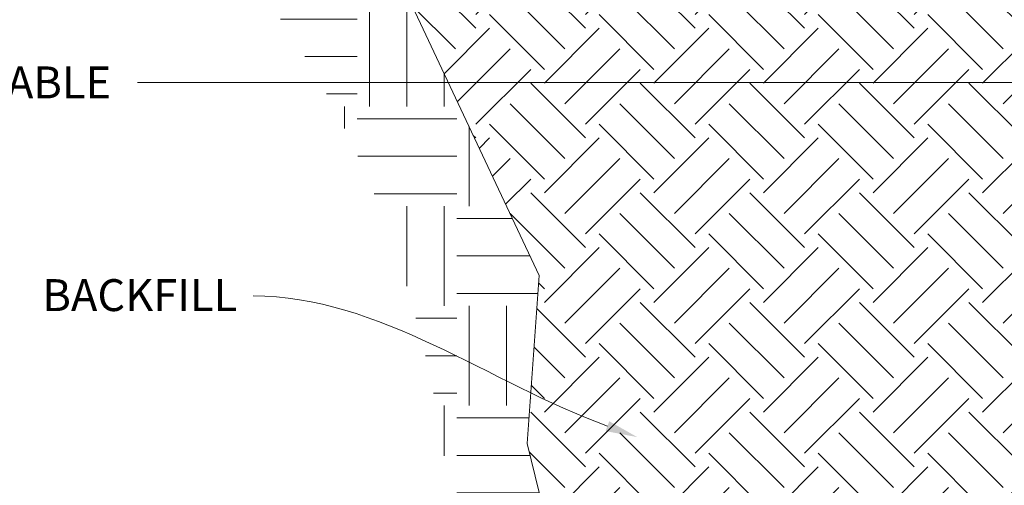
# Model space of a CAD drawing. Units: inches. Extents: x -132 to 3003, y 338 to 445.
# Drawn here: x 1446 to 1468, y 379 to 390 of the extents above; entities that cross this region are included whole.
import ezdxf
from ezdxf import colors
from ezdxf.entities.mleader import LeaderData, LeaderLine
from ezdxf.math import Vec2, Vec3

# ---------------------------------------------------------------- set-up
doc = ezdxf.new("R2010")
doc.units = ezdxf.units.IN
doc.header["$MEASUREMENT"] = 0
doc.styles.get("Standard").update_dxf_attribs({"font": 'arial.ttf'})
doc.dimstyles.new('Quad-Lock Details', dxfattribs={"dimscale": 4, "dimtxt": 0.18, "dimasz": 0.18, "dimexe": 0.18, "dimexo": 0.0625, "dimgap": 0.09, "dimtad": 0, "dimdec": 4, "dimzin": 3, "dimdsep": 46, "dimlunit": 4, "dimtxsty": 'Standard', "dimcen": 0.09, "dimclrt": 7, "dimadec": 0, "dimazin": 0, "dimtfac": 0.77, "dimtdec": 4, "dimtofl": 0, "dimtmove": 0, "dimatfit": 3, "dimfxl": 1, "dimtolj": 1, "dimtzin": 0, "dimarcsym": 0})

# ---------------------------------------------------------------- blocks, each defined once
blk = doc.blocks.new('_DotBlank')
at = {"color": 0, "linetype": 'ByBlock', "lineweight": -2}
blk.add_line((-0.5, 0), (-1, 0), dxfattribs=at)
blk.add_circle((0, 0), 0.5, dxfattribs=at)
blk = doc.blocks.new('*D72')
at = {"color": 0, "lineweight": -2, "transparency": 16777216}
for p, q in [((1487.81006160763, 389.5619310920295), (1487.81006160763, 387.7175286828233)), ((1477.81006160763, 388.6875286828233), (1477.81006160763, 389.1575286828233)), ((1477.81006160763, 388.4375286828233), (1448.707376185879, 388.4375286828233)), ((1487.09006160763, 388.4375286828233), (1478.53006160763, 388.4375286828233))]:
    blk.add_line(p, q, dxfattribs=at)
at = {"color": 0, "lineweight": 0, "transparency": 16777216}
for points in [[(1478.53006160763, 388.5575286828233), (1478.53006160763, 388.3175286828233), (1477.81006160763, 388.4375286828233)], [(1487.09006160763, 388.5575286828233), (1487.09006160763, 388.3175286828233), (1487.81006160763, 388.4375286828233)]]:
    blk.add_solid(points, dxfattribs=at)
at = {"layer": 'Defpoints', "color": 0, "lineweight": 0, "transparency": 16777216}
for p in [(1487.81006160763, 389.8119310920295), (1477.81006160763, 388.4375286828233), (1477.81006160763, 388.4375286828233)]:
    blk.add_point(p, dxfattribs=at)
at = {"color": 7, "lineweight": 0, "transparency": 16777216, "insert": (1445.65768996487, 388.4375286828233), "char_height": 0.72, "attachment_point": 5}
blk.add_mtext('\\A1;SEE TABLE', dxfattribs=at)
blk = doc.blocks.new('QLU-114')
at = {"lineweight": 0}
ml = blk.add_multileader_mtext('Standard', dxfattribs=at)
ml.set_content('HORIZONTAL WALL REINFORCEMENT\\PPLACED ALTERNATELY LEFT AND RIGHT \\POF VERTICAL REINFORCEMENT ', color=7)
ml.set_leader_properties(color=256)
ml.set_arrow_properties(name='DOTBLANK')
ml.build(insert=Vec2(0, 0))
ml.multileader.update_dxf_attribs({"leader_type": 2, "text_right_attachment_type": 3, "dogleg_length": 0.36, "arrow_head_size": 1.48, "scale": 4})
ctx = ml.context
ctx.base_point, ctx.scale, ctx.char_height, ctx.arrow_head_size, ctx.landing_gap_size, ctx.plane_origin = Vec3(8.753473142804241, 0.6589570218961853), 4, 0.72, 1.48, 0.36, Vec3(-8.21494091965019, -3.534806309310625)
ctx.right_attachment = 3
notes = []
notes.append((ctx, [(1, (1, 1, 0), (7.313473142804241, 0.6589570218961853), (1, 0), 1.44, [(0, [(-7.355794304776964, -9.667070852170468)], 0, [])])]))
ctx.mtext.insert, ctx.mtext.width, ctx.mtext.flow_direction = Vec3(9.113473142804196, 1.025096176057161), 46.87644374031932, 5
ml = blk.add_multileader_mtext('Standard', dxfattribs=at)
ml.set_content('QUAD-LOCK PLASTIC TIE \\PSPACED AT 12" [305mm] O/C VER & HOR', color=7)
ml.set_leader_properties(color=256)
ml.build(insert=Vec2(0, 0))
ml.multileader.update_dxf_attribs({"leader_type": 2, "text_right_attachment_type": 3, "dogleg_length": 0.36, "arrow_head_size": 0.72, "scale": 4})
ctx = ml.context
ctx.base_point, ctx.scale, ctx.char_height, ctx.arrow_head_size, ctx.landing_gap_size, ctx.plane_origin = Vec3(8.753473142804241, -3.583254907819537), 4, 0.72, 0.72, 0.36, Vec3(-4.205370454762033, -3.301472218198683)
ctx.right_attachment = 3
notes.append((ctx, [(0, (1, 1, 0), (7.313473142804241, -3.583254907819537), (1, 0), 1.44, [(0, [(-0.730817054821955, -8.548593415324376)], 0, [])])]))
ctx.mtext.insert, ctx.mtext.width, ctx.mtext.flow_direction = Vec3(9.113473142804196, -3.123309478078738), 50.3338185459293, 5
ml = blk.add_multileader_mtext('Standard', dxfattribs=at)
ml.set_content('FOOTING DOWELS (VERTICAL REINFORCEMENT) \\PAS SPECIFIED\\PALTERNATE LEGS SIDE TO SIDE', color=7)
ml.set_leader_properties(color=256)
ml.build(insert=Vec2(0, 0))
ml.multileader.update_dxf_attribs({"leader_type": 2, "text_right_attachment_type": 3, "dogleg_length": 0.36, "arrow_head_size": 0.72, "scale": 4})
ctx = ml.context
ctx.base_point, ctx.scale, ctx.char_height, ctx.arrow_head_size, ctx.landing_gap_size, ctx.plane_origin = Vec3(8.753473142804241, -6.631744036309556), 4, 0.72, 0.72, 0.36, Vec3(-8.21494091965019, -10.82550736751637)
ctx.right_attachment = 3
notes.append((ctx, [(1, (1, 1, 0), (7.313473142804241, -6.631744036309556), (1, 0), 1.44, [(0, [(-6.414385855405499, -19.42198230355325)], 0, [])])]))
ctx.mtext.insert, ctx.mtext.width, ctx.mtext.flow_direction = Vec3(9.113473142804196, -6.26560488214858), 46.87644374031932, 5
ml = blk.add_multileader_mtext('Standard', dxfattribs=at)
ml.set_content('QUAD-LOCK ULTRA PANEL \\P3.125" [79mm] THICK EPS', color=7)
ml.set_leader_properties(color=256)
ml.build(insert=Vec2(0, 0))
ml.multileader.update_dxf_attribs({"leader_type": 2, "text_right_attachment_type": 3, "dogleg_length": 0.36, "arrow_head_size": 0.72, "scale": 4})
ctx = ml.context
ctx.base_point, ctx.scale, ctx.char_height, ctx.arrow_head_size, ctx.landing_gap_size, ctx.plane_origin = Vec3(8.753473142804241, -10.7662671180974), 4, 0.72, 0.72, 0.36, Vec3(-1.762339736920467, -15.35428270567706)
ctx.right_attachment = 3
notes.append((ctx, [(0, (1, 1, 0), (7.313473142804241, -10.7662671180974), (1, 0), 1.44, [(0, [(-2.145119728673535, -19.50108224860196)], 0, [])])]))
ctx.mtext.insert, ctx.mtext.width, ctx.mtext.flow_direction = Vec3(9.113473142804196, -10.3063216883566), 50.3338185459293, 5
for ctx, leaders in notes:
    for number, flags, end, landing, length, lines in leaders:
        leader = LeaderData()
        leader.index, (leader.has_last_leader_line, leader.has_dogleg_vector, leader.attachment_direction) = number, flags
        leader.last_leader_point, leader.dogleg_vector, leader.dogleg_length = Vec3(end), Vec3(landing), length
        for number, points, colour, breaks in lines:
            line = LeaderLine()
            line.index, line.vertices, line.color, line.breaks = number, Vec3.list(points), colors.encode_raw_color(colour), breaks
            leader.lines.append(line)
        ctx.leaders.append(leader)
blk = doc.blocks.new('QLU-115')
at = {"lineweight": 0, "true_color": 0xe1c77f}
h = blk.add_hatch(dxfattribs=at)
h.set_pattern_fill('EARTH', color=31, scale=7, angle=45)
h.set_pattern_definition([(45, (-26.10135306012216, -35.71265277828661), (2.220446049250313e-16, 2.474873734152916), [1.75, -1.75]), (45, (-26.56539188527586, -35.24861395313292), (2.220446049250313e-16, 2.474873734152916), [1.75, -1.75]), (45, (-27.02943071042955, -34.78457512797928), (2.220446049250313e-16, 2.474873734152916), [1.75, -1.75]), (135, (-27.02943071042955, -34.47521591121017), (-2.474873734152916, 2.220446049250313e-16), [1.75, -1.75]), (135, (-26.56539188527586, -34.01117708605648), (-2.474873734152916, 2.220446049250313e-16), [1.75, -1.75]), (135, (-26.10135306012216, -33.54713826090278), (-2.474873734152916, 2.220446049250313e-16), [1.75, -1.75])])
h.paths.add_polyline_path([(-13.99308676405985, -5.980492389192193), (-14.08141915901706, -5.989837930599833), (-14.07986931615346, -5.980303785241631)], flags=16)
edge = h.paths.add_edge_path()
edge.add_line((-35.34548821844896, -1.203005416748624), (-30.52980387309663, -11.42815552607721))
edge.add_line((-30.52980387309663, -11.42815552607721), (-30.80258102932407, -15.21794244903595))
edge.add_line((-30.80258102932407, -15.21794244903595), (-29.42901993065016, -20.8107967862266))
edge.add_line((-29.42901993065016, -20.8107967862266), (-30.04562572544705, -25.23280804020732))
edge.add_line((-30.04562572544705, -25.23280804020732), (-28.13654571648885, -28.27558530123122))
edge.add_line((-28.13654571648885, -28.27558530123122), (-28.14131009702714, -28.3112267353066))
edge.add_line((-28.14131009702714, -28.3112267353066), (-28.16454674658598, -28.27503820989068))
edge.add_line((-28.16454674658598, -28.27503820989068), (-28.719079512799, -32.38584528080946))
edge.add_line((-28.719079512799, -32.38584528080946), (-27.08340516780981, -34.66201558164903))
edge.add_arc((-25.20809667827575, -33.34896804712895), 2.289295908970222, 188.6460373539929, 214.9988189851599, ccw=False)
edge.add_arc((-11.65481963642924, -31.61785400044994), 15.95212209134434, 144.8181633091837, 187.4749807403981, ccw=False)
edge.add_arc((-18.42692535305332, -26.84387333257496), 7.666453303951462, 56.99012254614979, 144.8181633091841, ccw=False)
edge.add_arc((-16.87385961732343, -22.72755332674865), 3.497253098205454, 23.839994438727274, 41.3959345019461, ccw=False)
edge.add_line((-13.67500000000018, -21.31402002980576), (-13.67500000000018, -0.1758839627881912))
edge.add_line((-13.67500000000018, -0.1758839627881912), (-13.95571240577419, -0.1758839627881912))
edge.add_line((-13.95571240577419, -0.1758839627881912), (-13.96823236563091, 0.03278172784212074))
edge.add_line((-13.96823236563091, 0.03278172784212074), (-13.95409790406052, 0.3741874708504156))
edge.add_line((-13.95409790406052, 0.3741874708504156), (-14.01644561756439, 0.6017908977396473))
edge.add_line((-14.01644561756439, 0.6017908977396473), (-13.96548387511939, 0.9431966407526033))
edge.add_line((-13.96548387511939, 0.9431966407526033), (-14.38207448976618, 0.910626505878156))
edge.add_line((-14.38207448976618, 0.910626505878156), (-14.79621312876043, 0.8779691645244725))
edge.add_line((-14.79621312876043, 0.8779691645244725), (-15.20830773575017, 0.8454611039690576))
edge.add_line((-15.20830773575017, 0.8454611039690576), (-15.61876625438526, 0.8133388114908371))
edge.add_line((-15.61876625438526, 0.8133388114908371), (-16.02799662831831, 0.7818387743683388))
edge.add_line((-16.02799662831831, 0.7818387743683388), (-16.43640680115959, 0.7511974798807728))
edge.add_line((-16.43640680115959, 0.7511974798807728), (-16.84440471662992, 0.7216514153041658))
edge.add_line((-16.84440471662992, 0.7216514153041658), (-17.25237158976915, 0.6934042004293133))
edge.add_line((-17.25237158976915, 0.6934042004293133), (-17.66042991898007, 0.6663413168314491))
edge.add_line((-17.66042991898007, 0.6663413168314491), (-18.06855706452484, 0.640169773039645))
edge.add_line((-18.06855706452484, 0.640169773039645), (-18.47672878165781, 0.614594603759258))
edge.add_line((-18.47672878165781, 0.614594603759258), (-18.88492082546372, 0.5893208437029216))
edge.add_line((-18.88492082546372, 0.5893208437029216), (-19.29310895111917, 0.5640535275801426))
edge.add_line((-19.29310895111917, 0.5640535275801426), (-19.70126891382279, 0.53849769010003))
edge.add_line((-19.70126891382279, 0.53849769010003), (-20.10937646861157, 0.5123583659741939))
edge.add_line((-20.10937646861157, 0.5123583659741939), (-20.51740737076875, 0.4853405899135055))
edge.add_line((-20.51740737076875, 0.4853405899135055), (-20.92533737541658, 0.4571493966232651))
edge.add_line((-20.92533737541658, 0.4571493966232651), (-21.33314223768593, 0.4274898208182094))
edge.add_line((-21.33314223768593, 0.4274898208182094), (-21.74079771277161, 0.3960668972049461))
edge.add_line((-21.74079771277161, 0.3960668972049461), (-22.14827955580404, 0.362585660495597))
edge.add_line((-22.14827955580404, 0.362585660495597), (-22.55556778349569, 0.3268073406552503))
edge.add_line((-22.55556778349569, 0.3268073406552503), (-22.96266486365084, 0.2887892220306867))
edge.add_line((-22.96266486365084, 0.2887892220306867), (-23.36958063105408, 0.2486857345148792))
edge.add_line((-23.36958063105408, 0.2486857345148792), (-23.77632492481575, 0.2066513651305399))
edge.add_line((-23.77632492481575, 0.2066513651305399), (-24.18290758407147, 0.1628406009031096))
edge.add_line((-24.18290758407147, 0.1628406009031096), (-24.58933844793137, 0.1174079288546181))
edge.add_line((-24.58933844793137, 0.1174079288546181), (-24.99562735549921, 0.07050783601590638))
edge.add_line((-24.99562735549921, 0.07050783601590638), (-25.40178414593379, 0.02229480940133044))
edge.add_line((-25.40178414593379, 0.02229480940133044), (-25.80781865830249, -0.0270766639574731))
edge.add_line((-25.80781865830249, -0.0270766639574731), (-26.21374073177594, -0.07745209703830369))
edge.add_line((-26.21374073177594, -0.07745209703830369), (-26.61956059814702, -0.1286807227983786))
edge.add_line((-26.61956059814702, -0.1286807227983786), (-27.02529071001322, -0.1806328128036512))
edge.add_line((-27.02529071001322, -0.1806328128036512), (-27.43094429994494, -0.2331860268740229))
edge.add_line((-27.43094429994494, -0.2331860268740229), (-27.83653460144342, -0.2862180328907584))
edge.add_line((-27.83653460144342, -0.2862180328907584), (-28.2420748478155, -0.3396064987163072))
edge.add_line((-28.2420748478155, -0.3396064987163072), (-28.64757827250037, -0.3932290922300581))
edge.add_line((-28.64757827250037, -0.3932290922300581), (-29.05305810890536, -0.4469634813067955))
edge.add_line((-29.05305810890536, -0.4469634813067955), (-29.45852759043851, -0.5006873338213609))
edge.add_line((-29.45852759043851, -0.5006873338213609), (-29.86399995050692, -0.5542783176484818))
edge.add_line((-29.86399995050692, -0.5542783176484818), (-30.26948842251909, -0.6076141006628291))
edge.add_line((-30.26948842251909, -0.6076141006628291), (-30.67500623990009, -0.6605723507415746))
edge.add_line((-30.67500623990009, -0.6605723507415746), (-31.08056663598086, -0.7130307357503511))
edge.add_line((-31.08056663598086, -0.7130307357503511), (-31.4861828443004, -0.7648669235797456))
edge.add_line((-31.4861828443004, -0.7648669235797456), (-31.89186809816465, -0.8159585820893653))
edge.add_line((-31.89186809816465, -0.8159585820893653), (-32.29763563100346, -0.8661833791604181))
edge.add_line((-32.29763563100346, -0.8661833791604181), (-32.70349867623418, -0.9154189826682568))
edge.add_line((-32.70349867623418, -0.9154189826682568), (-33.10947046725892, -0.9635430604860176))
edge.add_line((-33.10947046725892, -0.9635430604860176), (-33.5155642374873, -1.010433280489679))
edge.add_line((-33.5155642374873, -1.010433280489679), (-33.92179322034895, -1.055967310554593))
edge.add_line((-33.92179322034895, -1.055967310554593), (-34.32817064921869, -1.100022818553555))
edge.add_line((-34.32817064921869, -1.100022818553555), (-34.7347094156944, -1.142480707688037))
edge.add_line((-34.7347094156944, -1.142480707688037), (-35.14141309653564, -1.183310045447229))
edge.add_line((-35.14141309653564, -1.183310045447229), (-35.34548821844896, -1.203005416748624))
at = {"lineweight": 0, "true_color": 0xab8b3f}
h = blk.add_hatch(dxfattribs=at)
h.set_pattern_fill('EARTH', color=45, scale=9)
h.set_pattern_definition([(0, (-1457.837058498424, -293.5758154099306), (2.25, 2.25), [2.25, -2.25]), (0, (-1457.837058498424, -292.7320654099306), (2.25, 2.25), [2.25, -2.25]), (0, (-1457.837058498424, -291.8883154099306), (2.25, 2.25), [2.25, -2.25]), (90, (-1457.555808498424, -291.6070654099306), (-2.25, 2.25), [2.25, -2.25]), (90, (-1456.712058498424, -291.6070654099306), (-2.25, 2.25), [2.25, -2.25]), (90, (-1455.868308498424, -291.6070654099306), (-2.25, 2.25), [2.25, -2.25])])
h.paths.add_polyline_path([(25.05720021924458, -32.1014331570143), (25.05720021924435, -31.27093364809542), (24.70010564531685, -31.23848598644418), (21.71596426140832, -31.59751618511473), (16.06609546311893, -31.22528363607489), (13.15294815675543, -32.46869391069276), (11.34892414420074, -34.25424873839893), (9.552748932926534, -34.647957628119), (8.213495028151101, -35.90782441210968), (7.5, -35.94980418949308), (-24.37163647534862, -35.94980418949308), (-26.24746866983742, -35.40892635712407), (-26.7780298931425, -35.03574860517119), (-27.14801993187234, -34.564522870649), (-28.69263641842963, -32.4355951775924), (-28.13654571648885, -28.27558530123133), (-30.04562572544683, -25.23280804020715), (-29.42901993065016, -20.81079678622746), (-30.8025810293243, -15.21794244903595), (-30.52980387309663, -11.42815552607772), (-35.34748154581439, -1.198772981631805), (-35.35706558903757, -1.199552036146372), (-35.36668258682403, -1.200330491431203), (-35.37633288601478, -1.201108348030971), (-35.38601683345019, -1.20188560649018), (-35.39573477597082, -1.202662267353446), (-35.40548706041682, -1.203438331165387), (-35.41527403362966, -1.204213798470562), (-35.42509604244879, -1.204988669813645), (-35.43495343371501, -1.205762945739082), (-35.4448465542705, -1.20653662679149), (-35.45477575095356, -1.207309713515656), (-35.46474137060568, -1.208082206455856), (-35.47474376006835, -1.208854106156934), (-35.48478326618033, -1.209625413163508), (-35.49486023578265, -1.210396128019795), (-35.50497501571726, -1.211166251270754), (-35.51512795282315, -1.211935783460774), (-35.52531939394203, -1.212704725134699), (-35.53554968591379, -1.21347307683692), (-35.5458191755788, -1.214240839112051), (-35.55612820977854, -1.215008012504597), (-35.56647713535222, -1.215774597559232), (-35.57686629914178, -1.216540594820685), (-35.58729604798646, -1.217306004833404), (-35.59776672872795, -1.21807082814189), (-35.60827868820616, -1.218835065290932), (-35.61883227326211, -1.219598716824976), (-35.62942783073572, -1.220361783288695), (-35.64006570746801, -1.221124265226592), (-35.65074625029979, -1.221886163183285), (-35.66146980607073, -1.222647477703333), (-35.67223672162231, -1.223408209331581), (-35.68304734379467, -1.22416835861236), (-35.69390201942861, -1.224927926090288), (-35.70480109536379, -1.225686912309868), (-35.71574491844194, -1.226445317815887), (-35.72673383550318, -1.227203143152906), (-35.73776819338809, -1.227960388865426), (-35.74884833893771, -1.228717055498123), (-35.75997461899124, -1.229473143595555), (-35.77114738038972, -1.23022865370217), (-35.78236696997487, -1.230983586362811), (-35.79363373458591, -1.231737942121867), (-35.80494802106432, -1.232491721524013), (-35.81631017625023, -1.233244925113809), (-35.82772054698421, -1.233997553435927), (-35.8391794801064, -1.234749607034871), (-35.85068732245827, -1.235501086455201), (-35.86224442087996, -1.236251992241705), (-35.87385112221182, -1.237002324938658), (-35.88550777329419, -1.23775208509096), (-35.89721472096835, -1.238501273243003), (-35.90897231207464, -1.239249889939458), (-35.92078089345341, -1.23999793572483), (-35.93264081194502, -1.240745411143848), (-35.94455241439027, -1.241492316740903), (-35.95651604762998, -1.242238653060781), (-35.96853205850493, -1.242984420648099), (-35.98060079385459, -1.243729620047304), (-35.99272260052021, -1.244474251802956), (-36.00489782534214, -1.245218316459727), (-36.01712681516165, -1.245961814562236), (-36.02940991681839, -1.246704746654984), (-36.04174747715388, -1.247447113282703), (-36.05413984300753, -1.248188914989896), (-36.06658736122063, -1.248930152321179), (-36.07909037863305, -1.249670825820942), (-36.09164924208631, -1.250410936034086), (-36.10426429842028, -1.251150483505), (-36.11693589447623, -1.251889468778359), (-36.12966437709383, -1.252627892398721), (-36.14245009311412, -1.25336575491076), (-36.15529338937745, -1.254103056858867), (-36.16819461272439, -1.254839798787827), (-36.18115410999576, -1.255575981242146), (-36.19417222803213, -1.256311604766438), (-36.20724931367386, -1.257046669905321), (-36.22038571376174, -1.257781177203356), (-36.23358177513614, -1.258515127204987), (-36.24683784463718, -1.25924852045506), (-36.2601542691059, -1.259981357497907), (-36.27353139538309, -1.260713638878372), (-36.28696957030911, -1.261445365140901), (-36.30046914072477, -1.262176536830225), (-36.31403045346997, -1.262907154490733), (-36.32765385538528, -1.2636372186671), (-36.34133969331197, -1.264366729903884), (-36.3550883140897, -1.265095688745703), (-36.36890006455997, -1.26582409573723), (-36.38277529156312, -1.266551951422969), (-36.39671434193929, -1.267279256347592), (-36.41071756252904, -1.26800601105549), (-36.42478530017343, -1.268732216091394), (-36.43891790171256, -1.269457871999919), (-36.45311571398724, -1.270182979325568), (-36.46737908383784, -1.270907538613073), (-36.48170835810515, -1.27163155040688), (-36.49610388362953, -1.272355015251662), (-36.51056600725178, -1.27307793369198), (-36.52509507581181, -1.273800306272278), (-36.53969143615086, -1.274522133537403), (-36.5543554351093, -1.275243416031856), (-36.56908741952839, -1.275964154300254), (-36.58388773624756, -1.276684348887102), (-36.59875673210718, -1.277404000336958), (-36.61369475394895, -1.278123109194496), (-36.62870214861255, -1.278841676004276), (-36.64377926293901, -1.279559701310916), (-36.65892644376913, -1.280277185659088), (-36.67414403794305, -1.280994129593239), (-36.68943239230111, -1.281710533657986), (-36.70479185368413, -1.282426398397888), (-36.72022276893267, -1.28314172435762), (-36.7357254848871, -1.283856512081684), (-36.75130034838867, -1.284570762114868), (-36.76694770627728, -1.285284475001504), (-36.78266790539328, -1.285997651286266), (-36.79846129257794, -1.286710291513884), (-36.8143282146716, -1.287422396228749), (-36.83026901851417, -1.288133965975589), (-36.84628405094736, -1.28884500129891), (-36.86237365881084, -1.28955550274344), (-36.87853818894564, -1.290265470853569), (-36.89477798819189, -1.290974906173972), (-36.9110934033904, -1.291683809249321), (-36.92748478138128, -1.292392180624006), (-36.94395246900604, -1.293100020842871), (-36.96049681310456, -1.293807330450363), (-36.97711816051742, -1.294514109991155), (-36.99381685808567, -1.295220360009637), (-37.01059325264896, -1.295926081050595), (-37.02744769104902, -1.296631273658591), (-37.04438052012529, -1.297335938378183), (-37.06139208671902, -1.298040075753875), (-37.07848273767058, -1.298743686330454), (-37.09565281982032, -1.299446770652366), (-37.11290268000926, -1.300149329264229), (-37.13023266507753, -1.300851362710603), (-37.14764312186617, -1.30155287153616), (-37.1651343972153, -1.302253856285404), (-37.18270683796527, -1.302954317503008), (-37.20036079095712, -1.303654255733477), (-37.21809660303143, -1.30435367152154), (-37.23591462102831, -1.305052565411586), (-37.25381519178882, -1.305750937948403), (-37.27179866215283, -1.306448789676438), (-37.28986537896208, -1.307146121140249), (-37.30801568905599, -1.307842932884682), (-37.32624993927584, -1.308539225454012), (-37.34456847646152, -1.309234999393027), (-37.36297164745383, -1.309930255246229), (-37.38145979909382, -1.310624993558235), (-37.4000332782216, -1.31131921487372), (-37.41869243167798, -1.312012919737128), (-37.43743760630309, -1.312706108693135), (-37.45626914893796, -1.313398782286299), (-37.47518740642272, -1.314090941061238), (-37.49419272559817, -1.314782585562511), (-37.51328545330512, -1.315473716334736), (-37.53246593638369, -1.316164333922472), (-37.55173452167446, -1.316854438870337), (-37.57109155601847, -1.317544031722946), (-37.59053738625562, -1.318233113024803), (-37.61007235922693, -1.318921683320582), (-37.629696821773, -1.319609743154842), (-37.64941112073393, -1.320297293072144), (-37.66921560295077, -1.320984333617162), (-37.68911061526364, -1.32167086533434), (-37.70909650451335, -1.322356888768468), (-37.72917361754025, -1.323042404463877), (-37.74934230118561, -1.323727412965468), (-37.76960290228908, -1.324411914817631), (-37.78995576769171, -1.325095910564926), (-37.81040124423384, -1.325779400752026), (-37.83093967875652, -1.326462385923548), (-37.85157141809964, -1.327144866623996), (-37.87229680910423, -1.327826843398043), (-37.89311619861019, -1.328508316790249), (-37.91402993345901, -1.329189287345173), (-37.93503836049081, -1.329869755607433), (-37.95614182654595, -1.330549722121646), (-37.977340678465, -1.331229187432314), (-37.998635263089, -1.331908152084111), (-38.02002592725808, -1.332586616621597), (-38.0415130178128, -1.33326458158939), (-38.06309688159422, -1.333942047531934), (-38.08477786544199, -1.334619014994132), (-38.10655631619738, -1.335295484520202), (-38.12843258070097, -1.335971456655045), (-38.15040700579266, -1.336646931943108), (-38.17247993831415, -1.337321910928949), (-38.19465172510468, -1.337996394157187), (-38.21692271300594, -1.338670382172438), (-38.23929324885739, -1.339343875519319), (-38.26176367950052, -1.340016874742332), (-38.28433435177567, -1.340689380386209), (-38.3070056125232, -1.341361392995339), (-38.32977780858346, -1.342032913114451), (-38.35265128679771, -1.342703941288107), (-38.3756263940063, -1.343374478060923), (-38.39870347704891, -1.344044523977459), (-38.42188288276702, -1.344714079582275), (-38.44516495800121, -1.345383145420044), (-38.46855004959161, -1.346051722035327), (-38.4920385043788, -1.346719809972569), (-38.51563066920357, -1.347387409776559), (-38.5393268909063, -1.348054521991855), (-38.563127516328, -1.348721147162962), (-38.58703289230834, -1.349387285834496), (-38.61104336568883, -1.35005293855113), (-38.63515928330935, -1.350718105857311), (-38.65938099201094, -1.351382788297769), (-38.68370883863349, -1.352046986416951), (-38.70814317001873, -1.352710700759587), (-38.73268433300609, -1.353373931870124), (-38.75733267443616, -1.354036680293405), (-38.78208854115019, -1.354698946573706), (-38.80695227998854, -1.355360731255814), (-38.83192423779201, -1.356022034884234), (-38.85700476139982, -1.356682858003637), (-38.88219419765414, -1.357343201158528), (-38.9074928933951, -1.358003064893524), (-38.93290119546259, -1.35866244975324), (-38.95841945069765, -1.359321356282294), (-38.98404800594062, -1.359979785025189), (-39.009787208033, -1.360637736526598), (-39.03563740381378, -1.361295211331026), (-39.06159894012512, -1.361952209983087), (-39.08767216380625, -1.3626087330274), (-39.11385742169819, -1.363264781008638), (-39.14015506064197, -1.363920354471247), (-39.16656542747774, -1.364575453959787), (-39.19308886904605, -1.365230080019046), (-39.21972573218704, -1.365884233193526), (-39.24647636374243, -1.366537914027731), (-39.27334111055166, -1.367191123066334), (-39.30032031945575, -1.367843860853895), (-39.32741433729552, -1.368496127934975), (-39.35462351091064, -1.369147924854133), (-39.3819481871426, -1.369799252156213), (-39.40938871283174, -1.370450110385491), (-39.43694543481843, -1.371100500086698), (-39.464618699943, -1.37175042180445), (-39.49240885504628, -1.372399876083307), (-39.52031624696906, -1.373048863467773), (-39.54834122255193, -1.373697384502577), (-39.57648412863477, -1.374345439732281), (-39.60474531205864, -1.374993029701329), (-39.63312511966433, -1.375640154954453), (-39.66162389829174, -1.376286816036327), (-39.69024199478167, -1.376933013491396), (-39.71897975597517, -1.37757874786422), (-39.74783752871235, -1.378224019699474), (-39.7768156598338, -1.378868829541716), (-39.80591449618009, -1.379513177935564), (-39.83513438459158, -1.380157065425635), (-39.56624646194382, -1.685430521930755), (-39.29785978258542, -1.990918125017174), (-39.03047558980506, -2.296834021266477), (-38.76459512689189, -2.603392357259963), (-38.50071963713526, -2.910807279578989), (-38.23935036382341, -3.219292934804855), (-37.98098855024591, -3.529063469519201), (-37.72613543969192, -3.840333030303213), (-37.47529227545056, -4.153315763738306), (-37.22896030081074, -4.468225816406061), (-36.98764075906138, -4.78527733488761), (-36.75183489349183, -5.104684465764535), (-36.52204394739078, -5.42666135561808), (-36.29876908535766, -5.751422117854304), (-36.08238692882242, -6.079128359123558), (-35.87289722648779, -6.40978279848224), (-35.67022871458403, -6.743358216496176), (-35.47431012934226, -7.07982739373108), (-35.28507020699249, -7.419163110752493), (-35.10243768376586, -7.761338148126129), (-34.92634129589328, -8.10632528641787), (-34.75670977960431, -8.454097306193319), (-34.5934718711303, -8.804626988017958), (-34.4365563067015, -9.157887112457672), (-34.28589182254882, -9.513850460078174), (-34.14140715490271, -9.872489811445007), (-34.00303103999386, -10.23377794712405), (-33.87069221405272, -10.5976876476808), (-33.74431941331022, -10.96419169368102), (-33.62384137399658, -11.33326286569047), (-33.50918683234204, -11.70487394427471), (-33.40028452457841, -12.0789977099995), (-33.29706318693525, -12.45560694343061), (-33.19945155564346, -12.83467442513358), (-33.10737836693397, -13.21617293567414), (-33.020772357037, -13.60007525561804), (-32.93956226218324, -13.98635416553088), (-32.86367681860338, -14.37498244597845), (-32.7930447625281, -14.76593287752632), (-32.72759483018763, -15.1591782407404), (-32.66725575781288, -15.55469131618599), (-32.61195628163432, -15.95244488442916), (-32.56162513788308, -16.35241172603543), (-32.51619106278895, -16.75456462157052), (-32.47558279258328, -17.15887635160004), (-32.43972906349586, -17.56531969668981), (-32.40855861175783, -17.97386743740549), (-32.38200017359986, -18.38449235431267), (-32.3599824852522, -18.79716722797707), (-32.34243428294576, -19.21186483896446), (-32.32928430291122, -19.62855796784044), (-32.32046128137904, -20.04721939517077), (-32.31589395457968, -20.46782190152112), (-32.31551105874382, -20.89033826745714), (-32.31924133010216, -21.31474127354454), (-32.32701350488514, -21.74100370034904), (-32.33875631932369, -22.16909832843618), (-32.35439850964826, -22.59899793837189), (-32.37386881208931, -23.03067531072173), (-32.3970959628773, -23.46410322605135), (-32.42400869824337, -23.89925446492657), (-32.45453575441775, -24.33610180791288), (-32.48860586763112, -24.77461803557611), (-32.52614777411395, -25.21477592848203), (-32.56709021009738, -25.65654826719611), (-32.61136191181117, -26.09990783228415), (-32.65889161548671, -26.54482740431183), (-32.70960805735399, -26.99127976384489), (-32.76343997364393, -27.43923769144897), (-32.82031610058743, -27.88867396768973), (-32.88016517441474, -28.33956137313288), (-32.94291593135654, -28.7918726883442), (-33.00846173354785, -29.24555293146921), (-33.07593064390971, -29.69994649586897), (-33.14371133751456, -30.15381748596934), (-33.21016229954125, -30.60590631245901), (-33.27364201516821, -31.05495338602634), (-33.3325089695752, -31.49969911735997), (-33.38512164793974, -31.93888391714847), (-33.42983853544183, -32.37124819608039), (-33.46501811725943, -32.79553236484429), (-33.48901887857187, -33.21047683412871), (-33.50019930455733, -33.61482201462212), (-33.49691788039559, -34.00730831701327), (-33.47753309126438, -34.38667615199057), (-33.44040342234325, -34.75166593024272), (-33.38388735881063, -35.10101806245808), (-33.30634338584559, -35.43347295932534), (-33.20612998862725, -35.74777103153303), (-33.08160566652782, -36.04265270056595), (-32.9316021750551, -36.31721835024484), (-32.75667087069382, -36.57187630640959), (-32.55775356032291, -36.80733187453995), (-32.33579205082287, -37.0242903601158), (-32.0917281490722, -37.22345706861688), (-31.82650366195185, -37.40553730552313), (-31.54106039634075, -37.57123637631423), (-31.23634015911875, -37.72125958647007), (-30.91328475716546, -37.85631224147045), (-30.57283599736024, -37.97709964679512), (-30.21593568658341, -38.08432710792397), (-29.84352563171433, -38.17869993033679), (-29.45654763963239, -38.26092341951335), (-29.05594351721766, -38.33170288093356), (-28.64265507134996, -38.39174362007708), (-28.21762410890824, -38.44175094242382), (-27.78179243677278, -38.48243015345355), (-27.33610186182273, -38.51448655864613), (-26.88149419093838, -38.53862546348137), (-26.41891123099867, -38.55555217343908), (-25.94929478888434, -38.56597199399897), (-25.47358667147387, -38.57059023064096), (-24.99272868564753, -38.5701121888448), (-24.50766263828496, -38.56524317409037), (-24.01933033626574, -38.55668849185741), (-23.52867358646972, -38.54515344762575), (-23.03663419577629, -38.53134334687525), (-22.5441539710655, -38.51596349508566), (-22.05217471921605, -38.49971919773679), (-21.56163824710893, -38.48331576030847), (-21.07348636162305, -38.46745848828056), (-20.58866086963803, -38.4528526871328), (-20.10810357803348, -38.44020366234503), (-19.63275629368991, -38.43021671939709), (-19.16341228611577, -38.42348331197093), (-18.70010801354101, -38.42001480858426), (-18.24263951101329, -38.41963829677917), (-17.79080271446674, -38.42218078812903), (-17.34439355983636, -38.42746929420758), (-16.90320798305675, -38.43533082658809), (-16.46704192006291, -38.44559239684429), (-16.03569130678898, -38.45808101654956), (-15.60895207916997, -38.47262369727741), (-15.18662017314091, -38.48904745060145), (-14.76849152463615, -38.50717928809513), (-14.35436206959048, -38.52684622133188), (-13.94402774393825, -38.54787526188539), (-13.53728448361494, -38.57009342132903), (-13.13392822455421, -38.59332771123627), (-12.73375490269154, -38.61740514318075), (-12.33656045396128, -38.64215272873588), (-11.94214081429845, -38.66739747947526), (-11.5502919196374, -38.69296640697235), (-11.16080970591292, -38.71868652280057), (-10.77349010905982, -38.74438483853356), (-10.38812906501266, -38.76988836574481), (-10.00452250970648, -38.79502411600782), (-9.62246637907515, -38.81961910089609), (-9.241756609054164, -38.84350033198308), (-8.862189135578092, -38.86649482084238), (-8.483559894581504, -38.88842957904745), (-8.105664821998744, -38.90913161817184), (-7.72829985376552, -38.92842794978901), (-7.351260925815041, -38.94614558547249), (-6.974343974083695, -38.96211153679576), (-6.59734493450469, -38.97615281533245), (-6.220059743013508, -38.98809643265599), (-5.842284335544718, -38.99776940033979), (-5.463814648033122, -39.00499872995749), (-5.084446616413061, -39.00961143308257), (-4.703976176619335, -39.01143452128849), (-4.32219926458697, -39.01029500614885), (-3.938911816250311, -39.00601989923712), (-3.553909767544155, -38.99843621212665), (-3.166989054403302, -38.98737095639126), (-2.777996483904644, -38.97268221908826), (-2.387012849359735, -38.95437102166159), (-1.994186175541472, -38.93247945501241), (-1.599664493121963, -38.90704961364611), (-1.203595832774454, -38.87812359206771), (-0.806128225171733, -38.84574348478247), (-0.4074097009861362, -38.80995138629561), (-0.007588290890453209, -38.77078939111232), (0.3931879744422986, -38.72829959373792), (0.7947710643397841, -38.68252408867744), (1.197012948128986, -38.63350497043621), (1.599765595137796, -38.58128433351936), (2.002880974692744, -38.52590427243211), (2.40621105612172, -38.46740688167984), (2.809607808751707, -38.40583425576756), (3.212923201910371, -38.34122848920049), (3.616009204924467, -38.273631676484), (4.018717787122114, -38.20308591212313), (4.420916536622371, -38.12968237215011), (4.822585395449096, -38.05386530093921), (5.223753482993743, -37.97623348107652), (5.624450126421152, -37.89738634807327), (6.024704652897071, -37.81792333744073), (6.424546389587022, -37.73844388469001), (6.824004663656524, -37.65954742533251), (7.223108802271099, -37.58183339487925), (7.621888132597178, -37.50590122884171), (8.02037198179869, -37.43235036273086), (8.418589677042064, -37.36178023205809), (8.81657054549305, -37.29479027233464), (9.214343914316942, -37.23197991907176), (9.611939110679032, -37.17394860778057), (10.00938546174507, -37.12129577397229), (10.4067122946808, -37.07462085315819), (10.80394893665152, -37.03452328084961), (11.20112471482253, -37.00160249255771), (11.59826895636024, -36.97645792379359), (11.99541098842906, -36.9596890100687), (12.39258013819517, -36.95189518689415), (12.78980573282433, -36.95367588978115), (13.18711709948138, -36.96563055424099), (13.58454356533252, -36.98835861578482), (13.98210964147302, -37.02218450920515), (14.37981416432217, -37.06596662855418), (14.77764744892329, -37.11807679186211), (15.17559980470128, -37.17688649624841), (15.57366154108036, -37.2407672388328), (15.97182296748429, -37.30809051673521), (16.37007439333684, -37.3772278270751), (16.76840612806382, -37.44655066697226), (17.16680848108763, -37.51443053354632), (17.56527176183317, -37.57923892391716), (17.96378627972445, -37.63934733520426), (18.36234234418589, -37.69312726452745), (18.76093026464173, -37.73895020900642), (19.15954035051595, -37.77518766576077), (19.55816291123256, -37.80021113191037), (19.95678826921858, -37.81239705801761), (20.35540886538888, -37.8109289554381), (20.75402158683983, -37.79668415492279), (21.15262388106999, -37.77075347860699), (21.5512131955777, -37.73422774862638), (21.94978697786132, -37.68819778711645), (22.34834267541919, -37.6337544162127), (22.74687773575033, -37.57198845805078), (23.14538960635286, -37.50399073476609), (23.54387573472513, -37.43085206849435), (23.94233356836594, -37.35366328137087), (25.05720021924435, -37.33055655790889), (25.05720021924435, -32.74506345192987), (23.76647016169818, -32.74506345192987), (26.34793027679075, -32.1014331570143)])
at = {"color": 45, "lineweight": 0, "true_color": 0xab8b3f}
blk.add_lwpolyline([(-27.14801993187234, -34.564522870649), (-28.69263641842963, -32.4355951775924), (-28.13654571648885, -28.27558530123133), (-30.04562572544683, -25.23280804020715), (-29.42901993065016, -20.81079678622746), (-30.8025810293243, -15.21794244903595), (-30.52980387309663, -11.42815552607772), (-35.34748154581484, -1.198772981631748)], dxfattribs=at)
at = {"lineweight": 0}
dim = blk.add_linear_dim(base=(-10.5, -7.069561891801186), p1=(-0.5, -5.695159482595045), p2=(-10.5, -7.069561891801186), text='SEE TABLE', dimstyle='Quad-Lock Details', dxfattribs=at)
dim.commit()
dim.dimension.update_dxf_attribs({"geometry": '*D72', "text_midpoint": (-42.65237164276073, -7.069561891801186), "dimtype": 128, "insert": (-1488.31006160763, -395.5070905746245)})
ml = blk.add_multileader_mtext('Standard', dxfattribs=at)
ml.set_content('BACKFILL', color=7)
ml.set_leader_properties(color=256)
ml.build(insert=Vec2(0, 0))
ml.multileader.update_dxf_attribs({"leader_type": 2, "text_right_attachment_type": 3, "dogleg_length": 0.36, "arrow_head_size": 0.72, "scale": 4})
ctx = ml.context
ctx.base_point, ctx.scale, ctx.char_height, ctx.arrow_head_size, ctx.landing_gap_size, ctx.plane_origin = Vec3(-42.35380172319131, -11.87639941054893), 4, 0.72, 0.72, 0.36, Vec3(-27.80513378347086, -18.97945525800242)
ctx.right_attachment, ctx.text_align_type = 3, 2
notes = []
notes.append((ctx, [(0, (1, 1, 0), (-35.55161891282296, -11.88867771887089), (-1, 0), 1.44, [(0, [(-28.31390153470056, -15.07571815789288)], 0, [])])]))
ctx.mtext.insert, ctx.mtext.alignment, ctx.mtext.flow_direction = Vec3(-37.35161891282314, -11.51026025638794), 3, 5
for ctx, leaders in notes:
    for number, flags, end, landing, length, lines in leaders:
        leader = LeaderData()
        leader.index, (leader.has_last_leader_line, leader.has_dogleg_vector, leader.attachment_direction) = number, flags
        leader.last_leader_point, leader.dogleg_vector, leader.dogleg_length = Vec3(end), Vec3(landing), length
        for number, points, colour, breaks in lines:
            line = LeaderLine()
            line.index, line.vertices, line.color, line.breaks = number, Vec3.list(points), colors.encode_raw_color(colour), breaks
            leader.lines.append(line)
        ctx.leaders.append(leader)

msp = doc.modelspace()

# ---------------------------------------------------------------- block references
at = {"color": 0, "lineweight": 0}
for name, p in [('QLU-114', (1389.165855912407, 390.8581070498019)), ('QLU-115', (1488.31006160763, 395.5070905746245))]:
    msp.add_blockref(name, p, dxfattribs=at)

doc.saveas('drawing.dxf')
